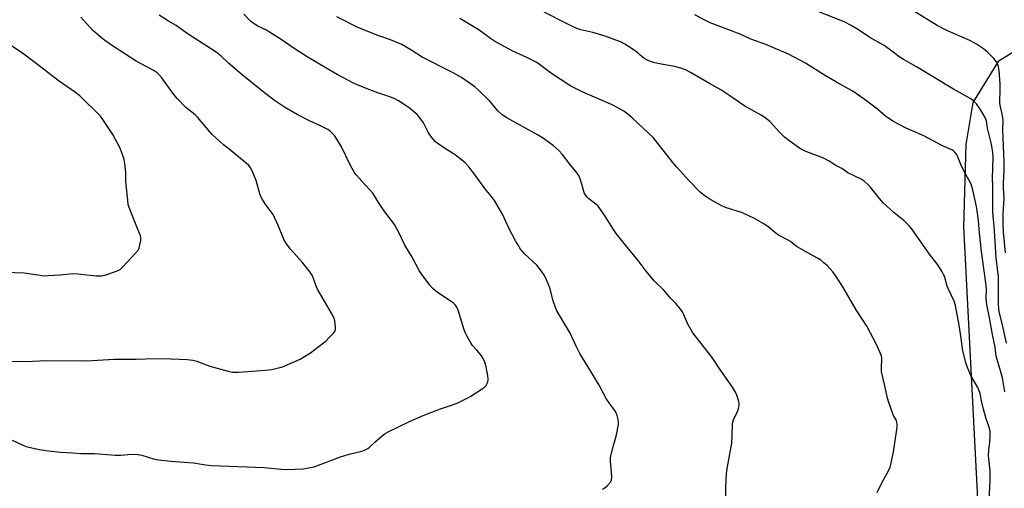
# Model space of a CAD drawing. Units: inches. Extents: x 1207772 to 1213772, y 577455 to 581456.
# Drawn here: x 1207977 to 1208384, y 577909 to 578102 of the extents above; entities that cross this region are included whole.
import ezdxf

# ---------------------------------------------------------------- set-up
doc = ezdxf.new("R2010")
doc.units = ezdxf.units.IN
doc.header["$MEASUREMENT"] = 0
doc.layers.add('NTRL-Farm Land', color=3, linetype='Continuous')
doc.layers.add('Undefined', color=1, linetype='Continuous')

msp = doc.modelspace()

# ---------------------------------------------------------------- linework, layer by layer
at = {"layer": 'NTRL-Farm Land'}
msp.add_lwpolyline([(1208388.16, 578089.12), (1208381.7, 578085.06), (1208371.23, 578068.11), (1208368.24, 578050.81), (1208367.36, 578016.76), (1208373.73, 577890.73)], dxfattribs=at)
at = {"layer": 'Undefined'}
for points, elevation in [([(1208384.68, 578005.98), (1208383.88, 578014.49), (1208383.73, 578018.26), (1208383.75, 578022.08), (1208384.08, 578028.47), (1208383.83, 578032.94), (1208383.82, 578034.61), (1208384.08, 578040.24), (1208384.16, 578043.49), (1208383.65, 578056.68), (1208383.73, 578060.68), (1208383.51, 578062.69), (1208382.53, 578066.97), (1208382.33, 578068.3), (1208382.31, 578069.33), (1208382.49, 578072.4), (1208382.51, 578075.87), (1208382.07, 578081.38), (1208381.75, 578083.08), (1208381.36, 578084.16), (1208380.97, 578084.93), (1208379.9, 578086.28), (1208377.27, 578089), (1208375.62, 578090.27), (1208372.69, 578092.3), (1208371.44, 578093), (1208369.88, 578093.73), (1208360.34, 578097.93), (1208356.42, 578100.01), (1208344.57, 578107.24)], 506), ([(1207973.39, 577961.1), (1207979.07, 577960.96), (1207987.84, 577961.38), (1208004.35, 577961.23), (1208015.64, 577962.02), (1208024.79, 577961.93), (1208032.54, 577962.18), (1208039.12, 577962.1), (1208046.08, 577961.82), (1208048.21, 577961.56), (1208049.91, 577961.08), (1208055.25, 577959.12), (1208062.91, 577956.95), (1208064.6, 577956.6), (1208065.93, 577956.54), (1208067.31, 577956.58), (1208078.31, 577957.38), (1208080.93, 577957.72), (1208085.34, 577958.75), (1208090.55, 577960.97), (1208092.69, 577962.01), (1208097, 577964.62), (1208102.39, 577968.69), (1208103.27, 577969.43), (1208104.74, 577970.88), (1208106.39, 577972.56), (1208107.1, 577973.44), (1208107.4, 577974.17), (1208107.4, 577975.25), (1208107, 577977.79), (1208106.6, 577979.16), (1208105.65, 577980.98), (1208099.9, 577990.87), (1208099.36, 577992.18), (1208098.28, 577995.39), (1208097.84, 577996.41), (1208096.84, 577997.88), (1208093.52, 578002.12), (1208088.72, 578007.46), (1208087.21, 578009.54), (1208086.11, 578011.21), (1208085.48, 578012.53), (1208083.72, 578016.93), (1208081.51, 578021.73), (1208080.7, 578022.95), (1208078.19, 578026.23), (1208077.08, 578027.94), (1208076.54, 578028.96), (1208076.07, 578030.32), (1208074.53, 578035.9), (1208072.82, 578039.91), (1208071.98, 578041.41), (1208071.4, 578042.05), (1208070.3, 578043.01), (1208063.95, 578048.27), (1208060.96, 578050.6), (1208056.24, 578054.9), (1208055.27, 578055.98), (1208050.27, 578062.04), (1208049.18, 578063.02), (1208045.43, 578066.09), (1208041.81, 578069.78), (1208039.99, 578072.02), (1208035.4, 578078.33), (1208034.3, 578079.6), (1208033.5, 578080.37), (1208032.32, 578081.18), (1208030.08, 578082.48), (1208026.02, 578084.47), (1208024.75, 578085.19), (1208015.47, 578091.23), (1208011.89, 578093.75), (1208009.62, 578095.55), (1208006.78, 578097.98), (1208001.86, 578103.36)], 490), ([(1207973.53, 577928.41), (1207977.88, 577926.4), (1207979.26, 577925.85), (1207980.36, 577925.55), (1207984.86, 577924.61), (1207987.43, 577924.24), (1207993.47, 577923.51), (1207998.8, 577923.18), (1208001.9, 577922.87), (1208007.7, 577922.88), (1208016.19, 577922.18), (1208018.49, 577922.29), (1208022.88, 577922.65), (1208025.44, 577922.53), (1208027.13, 577922.22), (1208032.4, 577920.66), (1208034.09, 577920.31), (1208039.23, 577919.71), (1208048.54, 577919.13), (1208053.54, 577918.3), (1208056.18, 577918), (1208077.81, 577917.1), (1208084.93, 577916.4), (1208086.92, 577916.3), (1208094.15, 577916.64), (1208096.19, 577916.96), (1208098.51, 577917.48), (1208109.46, 577921.59), (1208112.97, 577922.66), (1208118.27, 577923.9), (1208119.56, 577924.39), (1208120.76, 577925.03), (1208121.42, 577925.5), (1208123.68, 577927.64), (1208126.71, 577930.27), (1208127.83, 577931.16), (1208128.8, 577931.76), (1208138.26, 577936.26), (1208143.57, 577938.63), (1208150.78, 577941.37), (1208156.63, 577943.38), (1208158.24, 577944.06), (1208161.86, 577945.84), (1208163.38, 577946.67), (1208168.5, 577949.99), (1208169.18, 577950.51), (1208169.73, 577951.12), (1208170.12, 577951.83), (1208170.41, 577952.59), (1208170.57, 577953.39), (1208170.57, 577953.95), (1208170.42, 577955.09), (1208169.69, 577958.81), (1208169.18, 577960.76), (1208168.5, 577962.24), (1208167.74, 577963.4), (1208165.95, 577965.6), (1208164.04, 577967.65), (1208163.45, 577968.41), (1208161.65, 577971.64), (1208161.16, 577972.66), (1208160.65, 577974.04), (1208158.07, 577982.18), (1208157.75, 577983), (1208157.36, 577983.71), (1208156.73, 577984.6), (1208156.04, 577985.26), (1208149.61, 577989.59), (1208147.61, 577991.13), (1208146.34, 577992.51), (1208143.19, 577996.85), (1208142.03, 577998.58), (1208139.02, 578004.18), (1208136.04, 578009.06), (1208133.7, 578014.04), (1208131.75, 578017.69), (1208127.71, 578022.91), (1208125.41, 578026.34), (1208122.77, 578030.57), (1208118.21, 578035.58), (1208115.92, 578038.18), (1208115.04, 578039.31), (1208113.45, 578042.32), (1208109.73, 578050.08), (1208107.92, 578053.02), (1208106.92, 578054.42), (1208105.28, 578056.06), (1208104.11, 578056.89), (1208101.06, 578058.53), (1208096.87, 578060.4), (1208091.47, 578063.15), (1208086.26, 578066.18), (1208082.05, 578068.95), (1208077.27, 578072.64), (1208068.72, 578079.56), (1208063.1, 578084.37), (1208059.95, 578087.28), (1208057.89, 578088.92), (1208046.28, 578096.37), (1208041.39, 578099.94), (1208038.27, 578101.8), (1208034.36, 578104.29)], 492), ([(1208217.85, 577908.18), (1208218.84, 577908.73), (1208219.88, 577909.65), (1208221.16, 577911.13), (1208221.43, 577911.59), (1208221.61, 577912.08), (1208221.72, 577913.17), (1208221.63, 577915.16), (1208221.18, 577919.72), (1208221.15, 577920.57), (1208221.23, 577921.43), (1208222.25, 577925.73), (1208223.68, 577930.63), (1208224.52, 577934.99), (1208224.54, 577935.85), (1208224.37, 577937.01), (1208223.97, 577938.72), (1208223.59, 577939.81), (1208222.99, 577940.76), (1208220.88, 577943.47), (1208219.39, 577945.62), (1208216.53, 577951.17), (1208211.85, 577958.96), (1208208.48, 577964.28), (1208206.94, 577967.38), (1208204.39, 577972.97), (1208198.96, 577981.96), (1208198.38, 577983.28), (1208197.49, 577986.05), (1208196.12, 577991.4), (1208194.69, 577994.83), (1208193.82, 577996.62), (1208192.64, 577998.3), (1208190.64, 578000.84), (1208185.61, 578005.53), (1208184.82, 578006.36), (1208183.98, 578007.48), (1208182.75, 578009.36), (1208181.87, 578010.88), (1208179.09, 578016.18), (1208176.57, 578021.64), (1208173.19, 578027.62), (1208171.98, 578029.28), (1208169.17, 578032.56), (1208164.89, 578038.51), (1208162.57, 578041.46), (1208161.02, 578043.16), (1208157.45, 578046.07), (1208156.24, 578046.89), (1208152.43, 578049.17), (1208149.81, 578051), (1208148.68, 578051.9), (1208147.73, 578052.97), (1208146.35, 578054.8), (1208145.76, 578055.81), (1208143.72, 578059.72), (1208141.86, 578062.29), (1208141.09, 578063.12), (1208139.6, 578064.42), (1208137.84, 578065.86), (1208136.17, 578067.08), (1208133.42, 578068.87), (1208131.64, 578069.74), (1208129.82, 578070.44), (1208124.84, 578072.09), (1208120.38, 578073.71), (1208114.79, 578076.17), (1208108.02, 578079.66), (1208103.72, 578082.12), (1208095.67, 578087.04), (1208090.19, 578090.49), (1208084.88, 578094.12), (1208079.99, 578097.28), (1208078.71, 578098), (1208075.18, 578099.67), (1208073.19, 578100.87), (1208072.09, 578101.78), (1208069.36, 578104.73)], 494), ([(1208268.87, 577904.04), (1208268.87, 577909.07), (1208269.25, 577914.62), (1208269.5, 577916.8), (1208271.36, 577927.24), (1208271.54, 577930.35), (1208271.66, 577935.17), (1208271.82, 577935.93), (1208272.15, 577936.86), (1208273.79, 577940.29), (1208274.1, 577941.38), (1208274.38, 577943.06), (1208274.39, 577943.62), (1208274.28, 577944.48), (1208273.54, 577947.04), (1208272.92, 577948.34), (1208271.73, 577950.32), (1208266.19, 577958.25), (1208263.26, 577962.7), (1208255.24, 577972.89), (1208253.25, 577976.43), (1208251.12, 577981.27), (1208250.31, 577982.49), (1208248.23, 577985), (1208246.11, 577987.03), (1208243.32, 577990.52), (1208239.28, 577994.41), (1208235.95, 577998.37), (1208232.67, 578002.8), (1208226.78, 578009.84), (1208223.56, 578013.88), (1208222.15, 578015.98), (1208218.71, 578021.5), (1208216.02, 578025.2), (1208215.45, 578025.82), (1208214.62, 578026.55), (1208212.19, 578028.34), (1208211.4, 578029.13), (1208210.71, 578030), (1208210.43, 578030.47), (1208210.12, 578031.26), (1208209.34, 578034.33), (1208208.58, 578036.58), (1208208.01, 578037.93), (1208207.39, 578038.87), (1208204.31, 578042.56), (1208201.15, 578046.8), (1208199.89, 578048.09), (1208197.47, 578050.32), (1208192.99, 578053.52), (1208191.3, 578054.64), (1208178.31, 578061.83), (1208176.34, 578063.06), (1208174.48, 578064.71), (1208172.09, 578067.73), (1208171.13, 578068.81), (1208166.58, 578073.29), (1208164.98, 578074.55), (1208159.49, 578078.41), (1208156.1, 578080.39), (1208143.18, 578086.91), (1208138.96, 578089.7), (1208134.73, 578092.14), (1208130.09, 578094.1), (1208125.33, 578095.74), (1208116.58, 578099.19), (1208107.82, 578103.6)], 496), ([(1208377.82, 577900.18), (1208378.39, 577911.88), (1208378.39, 577915.82), (1208377.76, 577920.69), (1208377.65, 577922.12), (1208377.78, 577924.37), (1208378.25, 577927.56), (1208378.37, 577930.25), (1208378.31, 577932.02), (1208378.01, 577933.41), (1208376.66, 577937.33), (1208375.54, 577941.31), (1208374.76, 577944.77), (1208374.37, 577947.22), (1208374.1, 577948.18), (1208373.17, 577950.26), (1208370.32, 577955.24), (1208368.96, 577958.56), (1208368.33, 577960.5), (1208366.89, 577966.06), (1208366.38, 577970.71), (1208365.54, 577975.96), (1208363.96, 577984.13), (1208363.47, 577985.88), (1208360.95, 577991.15), (1208360.58, 577992.22), (1208359.4, 577996.27), (1208359.08, 577997.04), (1208358.52, 577998.06), (1208356.64, 578001.03), (1208353.26, 578005.4), (1208345.78, 578015.98), (1208344.83, 578017.06), (1208342.61, 578019.29), (1208338.58, 578022.48), (1208334.02, 578026.57), (1208332.47, 578028.37), (1208328.69, 578033.2), (1208327.45, 578034.46), (1208326.13, 578035.63), (1208324.91, 578036.37), (1208319.42, 578039.07), (1208316.97, 578040.79), (1208314.48, 578042.06), (1208311.64, 578043.85), (1208309.84, 578044.87), (1208308.77, 578045.36), (1208305.4, 578046.6), (1208301.8, 578048.06), (1208300.16, 578048.77), (1208299.37, 578049.2), (1208295.04, 578052.36), (1208293.17, 578053.83), (1208291.26, 578055.69), (1208287.24, 578060.09), (1208285, 578061.96), (1208283.53, 578062.93), (1208276.8, 578066.62), (1208270.59, 578070.91), (1208266.88, 578073.31), (1208262.14, 578076), (1208254.31, 578080.59), (1208252.19, 578081.59), (1208250.25, 578082.3), (1208247.7, 578082.97), (1208241.41, 578084.09), (1208239.49, 578084.51), (1208238.16, 578084.93), (1208236.36, 578085.69), (1208235.4, 578086.22), (1208234.29, 578086.97), (1208231.33, 578089.43), (1208228.65, 578091.34), (1208227.14, 578092.29), (1208225.31, 578093.18), (1208218.98, 578095.58), (1208213.87, 578097.02), (1208208.95, 578098.21), (1208207.68, 578098.63), (1208206.05, 578099.33), (1208200.43, 578101.98), (1208191.99, 578106.41)], 500), ([(1208384.41, 577948.39), (1208383.49, 577954.17), (1208382.67, 577957.17), (1208380.8, 577963.18), (1208380.45, 577966.88), (1208379.28, 577972.15), (1208378.08, 577979.04), (1208376.94, 577984.57), (1208376.73, 577987.06), (1208376.77, 577990.93), (1208376.61, 577993.55), (1208374.75, 578006.48), (1208373.9, 578014.23), (1208373.49, 578019.19), (1208372.88, 578024.44), (1208371.17, 578031.95), (1208370.78, 578033.32), (1208370.32, 578034.61), (1208369.7, 578035.87), (1208367.53, 578039.62), (1208366.24, 578042.51), (1208364.86, 578045.97), (1208364.43, 578046.69), (1208363.72, 578047.55), (1208363.11, 578048.11), (1208362.42, 578048.54), (1208358.27, 578050.31), (1208350.89, 578054.39), (1208343.59, 578057.46), (1208338.02, 578060.34), (1208335.01, 578062.52), (1208331.67, 578065.32), (1208326.22, 578069.5), (1208321.48, 578072.8), (1208319.76, 578073.83), (1208314.79, 578076.48), (1208309.79, 578079.41), (1208301.92, 578084.35), (1208294.87, 578088.15), (1208285.53, 578092.05), (1208279.3, 578094.36), (1208274.88, 578096.44), (1208262.5, 578101.11), (1208260.44, 578102.09), (1208256.02, 578104.39)], 502), ([(1208385.05, 577968.64), (1208383.28, 577976.73), (1208382.12, 577981.6), (1208381.87, 577983.05), (1208381.79, 577984.75), (1208381.85, 577990.95), (1208381.78, 577996.23), (1208381.58, 577998.28), (1208380.77, 578004.07), (1208380.05, 578017.09), (1208379.57, 578021.16), (1208379.45, 578023.16), (1208379.38, 578033.81), (1208379.26, 578036.72), (1208379.55, 578045.4), (1208379.47, 578047.47), (1208378.94, 578050.89), (1208377.3, 578057.54), (1208376.78, 578060.58), (1208376.25, 578061.85), (1208375.31, 578063.59), (1208373.94, 578065.77), (1208372.66, 578067.58), (1208371.49, 578068.76), (1208370.34, 578069.59), (1208363.19, 578073.63), (1208347.88, 578082.93), (1208342.43, 578085.95), (1208340.57, 578087.16), (1208337.68, 578089.38), (1208334.4, 578091.64), (1208328.49, 578095.06), (1208323.9, 578098.14), (1208320.83, 578100.01), (1208318.24, 578101.31), (1208315.89, 578102.35), (1208305.28, 578106.52)], 504), ([(1208331.6, 577906.79), (1208333.61, 577911.11), (1208336.12, 577915.52), (1208336.94, 577917.24), (1208337.41, 577918.96), (1208338.36, 577923.64), (1208339.77, 577932.8), (1208339.9, 577933.98), (1208339.9, 577934.81), (1208339.77, 577935.86), (1208339.55, 577936.61), (1208338.39, 577938.61), (1208338.03, 577939.41), (1208336.3, 577944.47), (1208335.72, 577946.44), (1208334.78, 577950.91), (1208333.4, 577956.7), (1208333.31, 577958.17), (1208333.51, 577962.29), (1208333.35, 577963.3), (1208332.86, 577964.63), (1208331.31, 577968.04), (1208327.27, 577975.58), (1208322.81, 577982.4), (1208317.35, 577991.92), (1208314.25, 577996.63), (1208313.19, 577998.06), (1208310.82, 578000.7), (1208309.55, 578001.85), (1208308.2, 578002.91), (1208306.54, 578003.91), (1208298.4, 578008.42), (1208297.46, 578009.09), (1208295.73, 578010.57), (1208294.76, 578011.22), (1208290.99, 578013.13), (1208289.8, 578014), (1208286.34, 578016.8), (1208284.37, 578018.08), (1208280.78, 578020.09), (1208275.8, 578022.55), (1208268.84, 578024.75), (1208266.99, 578025.45), (1208262.68, 578027.82), (1208259.8, 578029.75), (1208258.33, 578031.03), (1208253.56, 578035.92), (1208248.63, 578041.36), (1208247, 578043.32), (1208240, 578052.27), (1208238.95, 578053.52), (1208230.1, 578061.83), (1208228.31, 578063.31), (1208226.67, 578064.53), (1208224.42, 578065.84), (1208221.62, 578067.31), (1208209.66, 578072.41), (1208204.73, 578074.88), (1208196.81, 578080.17), (1208190.74, 578084.67), (1208186.59, 578086.74), (1208180.4, 578089.56), (1208173.16, 578093.51), (1208171.48, 578094.56), (1208167.18, 578097.78), (1208165.71, 578098.75), (1208158.82, 578102.83)], 498), ([(1207970.66, 577997.88), (1207978.5, 577997.68), (1207985.08, 577996.65), (1207986.54, 577996.48), (1207988.33, 577996.51), (1207993.42, 577996.79), (1207997.28, 577997.27), (1207998.64, 577997.34), (1208000.64, 577997.23), (1208008.21, 577996.48), (1208010.45, 577996.49), (1208011.85, 577996.7), (1208016.61, 577998.3), (1208017.42, 577998.64), (1208018.16, 577999.08), (1208019.25, 578000.09), (1208024.6, 578005.77), (1208025.72, 578007.13), (1208026.07, 578007.89), (1208026.4, 578009.26), (1208026.72, 578011.22), (1208026.75, 578012.32), (1208026.56, 578013.16), (1208026.26, 578013.99), (1208022.83, 578022.23), (1208021.97, 578024.63), (1208021.57, 578025.98), (1208021.31, 578027.7), (1208020.63, 578034.08), (1208020.54, 578035.52), (1208020.53, 578039.12), (1208020.14, 578042.88), (1208019.86, 578044.6), (1208019.34, 578046.24), (1208018.07, 578049.45), (1208016.33, 578052.81), (1208015.16, 578054.84), (1208011.05, 578061.03), (1208009.99, 578062.44), (1208001.5, 578070.85), (1207999.69, 578072.22), (1207992.5, 578077.17), (1207985.81, 578082.49), (1207978.25, 578088.14), (1207971.5, 578092.71)], 488)]:
    msp.add_lwpolyline(points, dxfattribs=dict(at, elevation=elevation))

doc.saveas('drawing.dxf')
